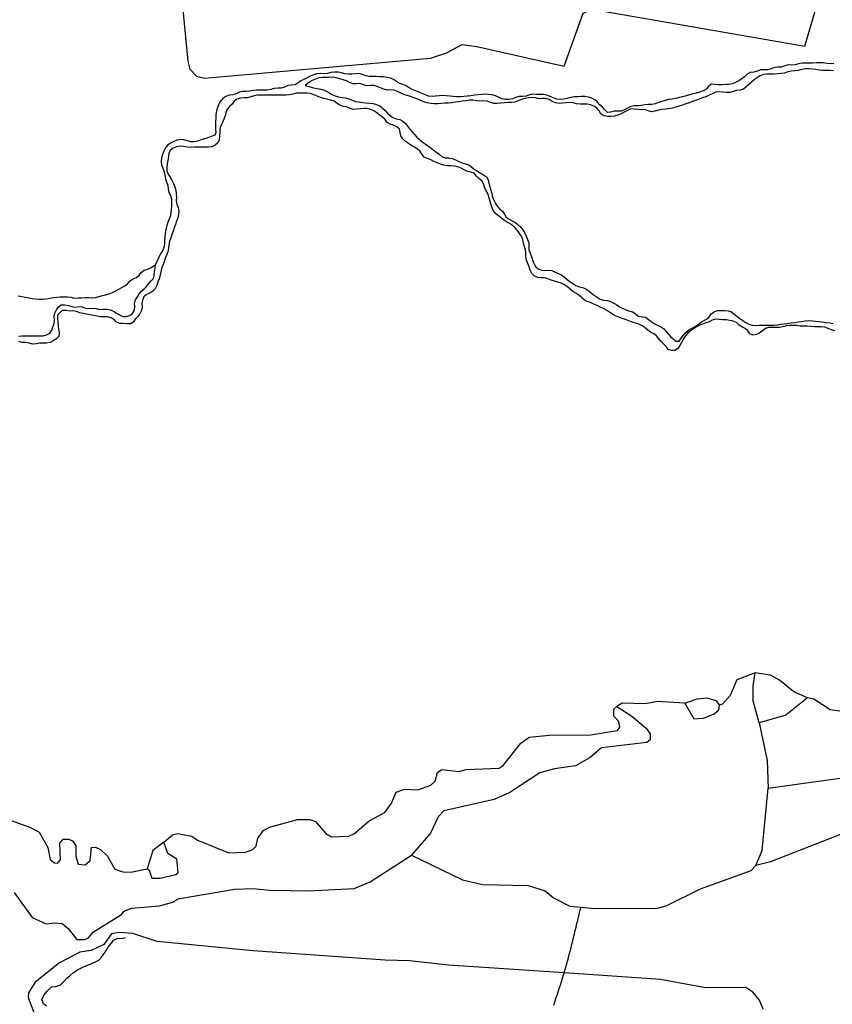
# Model space of a CAD drawing. Units: inches. Extents: x 250124 to 426937, y 6166650 to 6355858.
# Drawn here: x 332083 to 336673, y 6296724 to 6302284 of the extents above; entities that cross this region are included whole.
import ezdxf

# ---------------------------------------------------------------- set-up
doc = ezdxf.new("R2010")
doc.units = ezdxf.units.IN
doc.header["$MEASUREMENT"] = 0
for name, color, linetype in [('CANAL', 174, 'Continuous'), ('EMBALSE', 142, 'Continuous'), ('QUEBRADA', 30, 'Continuous'), ('RIO', 130, 'Continuous')]:
    doc.layers.add(name, color=color, linetype=linetype)

msp = doc.modelspace()

# ---------------------------------------------------------------- linework, layer by layer
at = {"layer": 'CANAL'}
for points in [[(332975.65625, 6302633.5), (333031.875, 6302049), (333042.96875, 6302005), (333080.90625, 6301965.5), (333126, 6301952.5), (334404.125, 6302066), (334494.34375, 6302095.5), (334581.28125, 6302142.5), (334664.3125, 6302133), (335157.90625, 6302021), (335265.78125, 6302320), (335295.1875, 6302333), (335347.5, 6302338), (336518.40625, 6302134.5), (336830.5, 6303197)], [(332074.5625, 6300723.5), (332094.125, 6300720), (332113.9375, 6300717), (332133.5, 6300712.5), (332153.125, 6300708.5), (332173.03125, 6300707), (332193.0625, 6300706), (332213.09375, 6300706), (332233.03125, 6300707), (332252.71875, 6300710.5), (332272.375, 6300714.5), (332292.25, 6300716.5), (332312.1875, 6300718), (332332.21875, 6300719.5), (332352.15625, 6300719.5), (332371.84375, 6300716), (332391.53125, 6300712), (332411.5, 6300712.5), (332431.53125, 6300713.5), (332451.53125, 6300714), (332471.53125, 6300714), (332491.65625, 6300713.5), (332511.46875, 6300715), (332530.5625, 6300720.5), (332549.625, 6300727), (332569.3125, 6300730.5), (332588.625, 6300735.5), (332607.0625, 6300743.5), (332625.125, 6300752), (332643, 6300761), (332660.4375, 6300770.5), (332677.40625, 6300781), (332693.1875, 6300794), (332707.5625, 6300808), (332723.46875, 6300819.5), (332741.59375, 6300828.5), (332757.34375, 6300840), (332769.59375, 6300856.5), (332785.03125, 6300868.5), (332804.34375, 6300874.5), (332822.5, 6300883), (332850.65625, 6300901.5)], [(336237.28125, 6298595), (336134.25, 6298555.5), (336096.84375, 6298467.5), (336052.25, 6298419), (336036.09375, 6298413)], [(336260.40625, 6298313.5), (336225.90625, 6298438), (336226.6875, 6298522), (336237.28125, 6298595)], [(336532.125, 6298454), (336455.625, 6298488), (336374.6875, 6298554), (336323.5625, 6298582.5), (336237.28125, 6298595)], [(335840.1875, 6298424), (335685.75, 6298434), (335616.84375, 6298420), (335485.1875, 6298424.5), (335456.5625, 6298404.5)], [(336532.125, 6298454), (336409.875, 6298356), (336260.40625, 6298313.5)], [(336742.625, 6298375.5), (336661.5625, 6298386), (336568.71875, 6298446.5), (336532.125, 6298454)], [(332896.40625, 6297638.5), (332945.84375, 6297680), (332976.5625, 6297688), (333055.40625, 6297673.5), (333086.78125, 6297651), (333264.75, 6297579), (333358.09375, 6297582), (333398.875, 6297597), (333418.5, 6297616.5), (333428.6875, 6297662), (333460.09375, 6297705.5), (333493.28125, 6297724), (333652.28125, 6297766.5), (333720.9375, 6297766.5), (333753.375, 6297755.5), (333812.46875, 6297688), (333843.84375, 6297668.5), (333942.8125, 6297672.5), (333974.59375, 6297688), (334056.3125, 6297759.5), (334145.875, 6297806.5), (334183.28125, 6297859.5), (334209.9375, 6297921), (334257.03125, 6297938), (334330.90625, 6297935), (334406.09375, 6297960.5), (334428.96875, 6297984), (334442.03125, 6298033), (334468.1875, 6298049.5), (334562.96875, 6298038), (334605.46875, 6298049.5), (334791.8125, 6298057.5), (334814.03125, 6298073), (334912.75, 6298198.5), (334959.8125, 6298231.5), (335072.90625, 6298243.5), (335309.4375, 6298245), (335459.28125, 6298269), (335473.6875, 6298289.5), (335466.5, 6298320), (335439.15625, 6298350.5), (335439.03125, 6298391), (335456.5625, 6298404.5)], [(335456.5625, 6298404.5), (335539.96875, 6298350.5), (335622.09375, 6298283), (335644.96875, 6298250.5), (335644.96875, 6298217.5), (335625.34375, 6298202.5), (335369.0625, 6298172), (335304.625, 6298116.5), (335221.96875, 6298070.5), (335102.875, 6298052.5), (335020.625, 6298030.5), (334852.0625, 6297919), (334763.28125, 6297880.5), (334479.3125, 6297816.5), (334446.625, 6297781.5), (334403.46875, 6297691), (334295.71875, 6297565)], [(336260.40625, 6298313.5), (336305.53125, 6298100), (336310.75, 6297944.5)], [(336310.75, 6297944.5), (337336.25, 6298087), (338002.375, 6298079.5)], [(338002.375, 6298079.5), (337993.25, 6298019), (337988.9375, 6297984.5), (337968.34375, 6297954), (337927.96875, 6297936.5), (337313.15625, 6297930.5), (337183.28125, 6297907.5), (337013.28125, 6297854), (336929.625, 6297811), (336748.25, 6297694.5), (336323.5625, 6297529), (336240.8125, 6297507.5)], [(336240.8125, 6297507.5), (336276.09375, 6297592.5), (336310.75, 6297944.5)], [(332013.3125, 6297769.5), (332144.0625, 6297722.5), (332192.8125, 6297695.5), (332240.8125, 6297608.5), (332254.53125, 6297540.5), (332280.03125, 6297522.5), (332299, 6297521.5), (332314.03125, 6297542), (332309.46875, 6297634), (332329.0625, 6297657), (332359.78125, 6297657), (332381.375, 6297647.5), (332399.03125, 6297619.5), (332400.59375, 6297560), (332413.40625, 6297516), (332452.625, 6297511), (332480.09375, 6297536), (332488.59375, 6297609.5), (332510.15625, 6297610.5), (332538.28125, 6297598.5), (332577.75, 6297560), (332619.34375, 6297486.5), (332665.09375, 6297472.5), (332710.875, 6297469), (332802.78125, 6297489)], [(332052.125, 6297355.5), (332153.84375, 6297214), (332232.3125, 6297178), (332281.34375, 6297184.5), (332321.875, 6297179.5), (332356.53125, 6297151), (332405.5625, 6297089), (332451.0625, 6297089), (332471.71875, 6297099), (332500.34375, 6297133.5), (332657.25, 6297231.5), (332672.28125, 6297250), (332714.78125, 6297266.5), (332873, 6297279.5), (332946.875, 6297300.5), (332976.28125, 6297319.5), (333297.9375, 6297374), (333397.3125, 6297377.5), (333497.21875, 6297368), (333716.34375, 6297364.5), (333971.3125, 6297377.5), (334061.6875, 6297415.5), (334295.71875, 6297565)], [(334295.71875, 6297565), (334583.90625, 6297426.5), (334698.3125, 6297400.5), (334955.25, 6297395.5), (335050.3125, 6297364), (335099.0625, 6297324.5), (335190.59375, 6297278), (335253.96875, 6297272)], [(335253.96875, 6297272), (335311.15625, 6297266.5), (335679.625, 6297264.5), (335739.09375, 6297282), (335929.34375, 6297375), (336214.40625, 6297479.5), (336240.8125, 6297507.5)], [(335158.09375, 6296901), (335160.40625, 6296908.5), (335166.03125, 6296928), (335171.53125, 6296947), (335176.96875, 6296966.5), (335182.25, 6296985.5), (335187.4375, 6297005), (335192.5, 6297024), (335197.4375, 6297043.5), (335202.375, 6297063), (335207.28125, 6297082.5), (335212.03125, 6297101.5), (335216.75, 6297121), (335221.40625, 6297140.5), (335226.0625, 6297160), (335230.71875, 6297179.5), (335235.34375, 6297199), (335239.96875, 6297218.5), (335244.625, 6297238), (335249.28125, 6297257.5), (335253.96875, 6297272)], [(335158.09375, 6296901), (334504.15625, 6296944.5), (334285.25, 6296969), (334146.53125, 6296973), (333402.40625, 6297025), (332859.9375, 6297078.5), (332721.3125, 6297124), (332644.1875, 6297129), (332601.6875, 6297121), (332557.875, 6297061.5), (332486.375, 6297028.5), (332421.90625, 6297018), (332307.625, 6296957), (332170.1875, 6296848), (332132.28125, 6296788), (332130.96875, 6296763), (332166.9375, 6296668), (332213.28125, 6296628)], [(335099.125, 6296718), (335105.53125, 6296737), (335111.9375, 6296756), (335118.3125, 6296775), (335124.5625, 6296794), (335130.75, 6296813), (335136.78125, 6296832), (335142.75, 6296851), (335148.75, 6296870.5), (335154.65625, 6296889.5), (335158.09375, 6296901)], [(336283.3125, 6296696.5), (336262.78125, 6296746.5), (336223.53125, 6296792.5), (336184.3125, 6296818), (335956.8125, 6296817), (335701.84375, 6296864.5), (335158.09375, 6296901)]]:
    msp.add_lwpolyline(points, dxfattribs=at)
at = {"layer": 'EMBALSE'}
for points in [[(335840.1875, 6298424), (335909.75, 6298448), (335965.21875, 6298455), (336014.34375, 6298440), (336036.09375, 6298413)], [(335840.1875, 6298424), (335890.125, 6298335), (335945.5625, 6298339), (336005.84375, 6298363.5), (336031.34375, 6298386), (336036.09375, 6298413)], [(332896.40625, 6297638.5), (332835.09375, 6297592), (332802.78125, 6297489)], [(332802.78125, 6297489), (332814.15625, 6297480.5), (332829.1875, 6297436.5), (332875.34375, 6297436.5), (332964.53125, 6297456), (332977.59375, 6297467.5), (332971.0625, 6297544), (332918.75, 6297575), (332896.40625, 6297638.5)]]:
    msp.add_lwpolyline(points, dxfattribs=at)
at = {"layer": 'QUEBRADA'}
msp.add_lwpolyline([(332233.47, 6296714.14), (332216.98, 6296726.62), (332208.24, 6296749.79), (332219.92, 6296775.47), (332239.85, 6296799.97), (332262.94, 6296821.49), (332287.36, 6296823.95), (332313.08, 6296833.31), (332333.37, 6296855), (332348.39, 6296871.84), (332364.97, 6296885.33), (332386.81, 6296903.67), (332413.84, 6296920.88), (332435.97, 6296930.96), (332456.48, 6296940.26), (332480.61, 6296949.91), (332507.94, 6296960.99), (332529.17, 6296973.08), (332545.67, 6296990.7), (332565.38, 6297018.66), (332581.46, 6297044.01), (332601.4, 6297069.57), (332612.83, 6297086.33), (332636.29, 6297096.79), (332657.34, 6297096.1), (332667.01, 6297097.81), (332679.92, 6297100.18)], dxfattribs=at)
at = {"layer": 'RIO'}
for points in [[(336681.875, 6302036), (336661.78125, 6302035), (336641.875, 6302036.5), (336622.03125, 6302039), (336602.0625, 6302039.5), (336582.03125, 6302039), (336562.0625, 6302038.5), (336542.0625, 6302038), (336522, 6302038), (336502, 6302038), (336482.53125, 6302033.5), (336463.34375, 6302028), (336443.40625, 6302027.5), (336423.34375, 6302028.5), (336404.40625, 6302022.5), (336385.65625, 6302015.5), (336365.65625, 6302014.5), (336345.6875, 6302013.5), (336326.90625, 6302006.5), (336307.90625, 6302001), (336287.84375, 6302000.5), (336267.96875, 6301999.5), (336248.9375, 6301993), (336229.59375, 6301987.5), (336209.5, 6301984.5), (336192.1875, 6301976), (336177.8125, 6301961.5), (336162.09375, 6301949.5), (336144.84375, 6301939), (336127.125, 6301929.5), (336108.8125, 6301921.5), (336089.28125, 6301918), (336069.125, 6301917.5), (336049.15625, 6301916), (336029.15625, 6301915.5), (336008.625, 6301917.5), (335988.875, 6301918.5), (335974.40625, 6301906), (335960.40625, 6301891), (335942.9375, 6301881.5), (335924.34375, 6301874), (335904.9375, 6301869), (335885.53125, 6301864), (335866.15625, 6301859), (335846.8125, 6301854), (335827.53125, 6301848.5), (335808.1875, 6301843.5), (335788.78125, 6301838.5), (335769.1875, 6301834.5), (335749.28125, 6301832.5), (335729.78125, 6301828), (335710.84375, 6301821.5), (335691.9375, 6301815), (335673.03125, 6301808), (335653.59375, 6301804.5), (335633.53125, 6301804), (335613.59375, 6301802), (335593.875, 6301798.5), (335573.90625, 6301797), (335553.75, 6301798), (335534.625, 6301794), (335516.5625, 6301784.5), (335498.96875, 6301774.5), (335480.8125, 6301767.5), (335460.8125, 6301767.5), (335440.71875, 6301767), (335420.5, 6301760.5), (335402.34375, 6301759.5), (335389, 6301774.5), (335374.96875, 6301789.5), (335360.0625, 6301803), (335347.25, 6301818.5), (335332.34375, 6301831.5), (335314.03125, 6301840), (335294.9375, 6301846), (335275.15625, 6301849.5), (335255.1875, 6301849.5), (335235.15625, 6301848.5), (335215.15625, 6301847), (335195.3125, 6301845), (335176.125, 6301839), (335156.875, 6301834.5), (335136.71875, 6301833), (335116.9375, 6301835), (335098.375, 6301842.5), (335079.8125, 6301850.5), (335061, 6301857.5), (335041.59375, 6301861), (335021.53125, 6301860.5), (335001.46875, 6301860.5), (334981.375, 6301862.5), (334961.84375, 6301860), (334943.0625, 6301852.5), (334923.5625, 6301849), (334903.375, 6301849), (334884.15625, 6301844.5), (334865.71875, 6301836.5), (334846.03125, 6301832.5), (334825.84375, 6301832.5), (334806.8125, 6301837.5), (334788.375, 6301846), (334769.5625, 6301853), (334750.40625, 6301859), (334730.625, 6301862), (334710.71875, 6301863), (334690.78125, 6301861), (334670.875, 6301858.5), (334651, 6301856.5), (334631.09375, 6301854), (334611.25, 6301852), (334591.375, 6301850), (334571.40625, 6301848), (334551.40625, 6301848.5), (334531.53125, 6301850.5), (334511.625, 6301852.5), (334491.6875, 6301854.5), (334471.78125, 6301855.5), (334451.78125, 6301854.5), (334431.8125, 6301852.5), (334411.78125, 6301849), (334392.625, 6301851), (334374.46875, 6301860), (334355.84375, 6301867.5), (334336.875, 6301874), (334318.1875, 6301881.5), (334299.875, 6301889.5), (334282.53125, 6301899.5), (334265.6875, 6301910.5), (334247.15625, 6301917.5), (334228.03125, 6301923.5), (334211.34375, 6301934.5), (334195.125, 6301946.5), (334176.5, 6301953), (334156.84375, 6301957.5), (334137.03125, 6301960), (334117.0625, 6301961.5), (334097.0625, 6301962), (334077.03125, 6301963), (334056.9375, 6301963.5), (334037.21875, 6301966), (334018.59375, 6301973.5), (333999.625, 6301979), (333979.65625, 6301978), (333959.53125, 6301976.5), (333939.4375, 6301975.5), (333919.65625, 6301977), (333900.5, 6301983), (333881.09375, 6301987), (333861.03125, 6301987), (333841.0625, 6301985), (333821.5, 6301980.5), (333801.78125, 6301978.5), (333781.6875, 6301979), (333761.84375, 6301977.5), (333742.5, 6301972), (333724.125, 6301964), (333706.65625, 6301954.5), (333688.34375, 6301946.5), (333670.40625, 6301937.5), (333654.15625, 6301925.5), (333637.0625, 6301916), (333617.15625, 6301914), (333597.28125, 6301911), (333579.03125, 6301902.5), (333560.1875, 6301897), (333540.09375, 6301897), (333520.1875, 6301895.5), (333500.9375, 6301889.5), (333481.375, 6301886), (333461.34375, 6301885.5), (333441.3125, 6301885.5), (333421.28125, 6301885.5), (333401.4375, 6301884), (333381.8125, 6301879.5), (333361.90625, 6301878), (333341.6875, 6301878.5), (333322.71875, 6301874.5), (333305.0625, 6301864.5), (333286.09375, 6301858.5), (333266.03125, 6301856.5), (333247.5, 6301849.5), (333230.9375, 6301838), (333217.21875, 6301823), (333207.625, 6301806), (333200.25, 6301787), (333193.96875, 6301768), (333190.53125, 6301748), (333190.0625, 6301728), (333189.6875, 6301708.5), (333189, 6301688.5), (333189.1875, 6301667.5), (333191.375, 6301646.5), (333184.21875, 6301631), (333165, 6301623), (333145.46875, 6301616.5), (333126.09375, 6301611.5), (333107.25, 6301604.5), (333088.6875, 6301597), (333069.0625, 6301594), (333048.875, 6301594.5), (333029.5625, 6301599), (333010.5, 6301605.5), (332990.40625, 6301606.5), (332970.46875, 6301604), (332952.59375, 6301596), (332935.15625, 6301585.5), (332918.15625, 6301575), (332906.5, 6301559), (332897.375, 6301541), (332888.78125, 6301523), (332883.21875, 6301503.5), (332881.84375, 6301483.5), (332884.125, 6301463.5), (332890.53125, 6301445), (332898.8125, 6301425), (332901.90625, 6301405), (332905.75, 6301385.5), (332912.4375, 6301367), (332918.84375, 6301348), (332921.53125, 6301328), (332925.0625, 6301308.5), (332933.625, 6301290), (332939.875, 6301271), (332940.4375, 6301251.5), (332939.71875, 6301231), (332938.96875, 6301211), (332936.65625, 6301191.5), (332932.3125, 6301172), (332925.9375, 6301153), (332917.34375, 6301134.5), (332911.65625, 6301115.5), (332908.25, 6301096), (332904.875, 6301076), (332902.09375, 6301056.5), (332901.5, 6301036), (332900.90625, 6301016), (332896.15625, 6300997), (332888.8125, 6300978), (332878.53125, 6300961), (332869.125, 6300943.5), (332860.96875, 6300925), (332850.65625, 6300901.5)], [(336679.34375, 6301994.5), (336659.59375, 6301997), (336639.5625, 6301996), (336619.59375, 6301996.5), (336599.75, 6301999), (336579.96875, 6302002), (336560.1875, 6302005), (336540.25, 6302006.5), (336520.1875, 6302006), (336500.53125, 6302003), (336481.15625, 6301997.5), (336461.375, 6301994.5), (336441.40625, 6301993), (336422.15625, 6301988.5), (336403, 6301982), (336383.25, 6301979), (336363.34375, 6301977), (336343.375, 6301976), (336323.34375, 6301975.5), (336303.15625, 6301976), (336283.53125, 6301974), (336264.96875, 6301966), (336247.875, 6301956), (336232.3125, 6301943), (336216.75, 6301930.5), (336201.1875, 6301918), (336186.0625, 6301904.5), (336170.75, 6301892), (336152.28125, 6301885.5), (336132.03125, 6301883), (336112.78125, 6301877.5), (336093.4375, 6301873), (336073.46875, 6301873), (336053.375, 6301874), (336033.15625, 6301875.5), (336013.5625, 6301874), (335995.4375, 6301865.5), (335977.25, 6301856.5), (335958.84375, 6301848.5), (335940.25, 6301841.5), (335921.5, 6301834.5), (335902.71875, 6301828), (335883.875, 6301821), (335865.03125, 6301814.5), (335846.21875, 6301807.5), (335827.21875, 6301801.5), (335808.125, 6301795.5), (335789.03125, 6301789.5), (335769.8125, 6301784), (335750.21875, 6301780), (335730.28125, 6301778), (335710.4375, 6301775.5), (335690.71875, 6301772), (335671.15625, 6301766.5), (335651.8125, 6301762.5), (335633.125, 6301769), (335614.15625, 6301775.5), (335594.1875, 6301775), (335574.09375, 6301775.5), (335554.0625, 6301779), (335534.5625, 6301779.5), (335516.1875, 6301771.5), (335498.25, 6301762), (335480.625, 6301752.5), (335462.15625, 6301745), (335442.84375, 6301739.5), (335422.96875, 6301737), (335402.84375, 6301737), (335383.03125, 6301741), (335366.40625, 6301751.5), (335356.09375, 6301768.5), (335343.0625, 6301784), (335326.65625, 6301796), (335308.5, 6301803.5), (335288.53125, 6301806.5), (335268.46875, 6301807), (335248.40625, 6301806), (335228.6875, 6301808.5), (335209.28125, 6301814), (335189.5, 6301815.5), (335169.4375, 6301814.5), (335149.375, 6301812.5), (335129.375, 6301810.5), (335110.0625, 6301814), (335091.40625, 6301822), (335073.78125, 6301832), (335055.75, 6301839), (335035.71875, 6301838), (335015.59375, 6301837.5), (334995.9375, 6301842), (334976.09375, 6301843.5), (334956.03125, 6301842.5), (334936.4375, 6301839), (334917.3125, 6301833), (334898.59375, 6301825.5), (334880.1875, 6301817.5), (334860.6875, 6301815), (334840.5, 6301815.5), (334820.53125, 6301814.5), (334800.625, 6301812.5), (334780.5625, 6301811), (334760.53125, 6301810.5), (334741.34375, 6301815.5), (334722.59375, 6301823), (334702.90625, 6301824.5), (334682.78125, 6301823), (334662.96875, 6301825), (334643.25, 6301828.5), (334623.34375, 6301828.5), (334603.40625, 6301826), (334583.59375, 6301823), (334563.84375, 6301820), (334544.0625, 6301817), (334524.21875, 6301814), (334504.34375, 6301812.5), (334484.375, 6301811.5), (334464.375, 6301810), (334444.40625, 6301809), (334424.375, 6301809), (334404.4375, 6301810), (334384.6875, 6301814), (334365.40625, 6301819), (334347.25, 6301827.5), (334329, 6301835.5), (334310.15625, 6301842), (334291.1875, 6301849), (334272.15625, 6301855), (334253.4375, 6301862), (334234.9375, 6301869.5), (334216.59375, 6301877.5), (334198.25, 6301886), (334178.71875, 6301887.5), (334158.46875, 6301885.5), (334139.5, 6301890.5), (334121.21875, 6301899), (334102.34375, 6301906), (334083.09375, 6301911.5), (334063.1875, 6301911.5), (334043.125, 6301910.5), (334023.9375, 6301916.5), (334004.84375, 6301922.5), (333984.78125, 6301922), (333964.84375, 6301921.5), (333946.59375, 6301929), (333928.375, 6301937.5), (333909.3125, 6301943.5), (333890.21875, 6301950), (333871.09375, 6301956), (333851.46875, 6301958.5), (333831.40625, 6301958), (333811.34375, 6301957.5), (333791.25, 6301957.5), (333771.6875, 6301954.5), (333752.8125, 6301947.5), (333734.21875, 6301940), (333716.9375, 6301930), (333695.96875, 6301911), (333715.3125, 6301905.5), (333734.6875, 6301901), (333754.28125, 6301897), (333773.875, 6301893), (333793.59375, 6301889), (333812.40625, 6301882.5), (333829.375, 6301872), (333846.5625, 6301861.5), (333864.8125, 6301853.5), (333883.8125, 6301847), (333903.40625, 6301843.5), (333923.46875, 6301842), (333942.84375, 6301837.5), (333960.71875, 6301828.5), (333979.78125, 6301822.5), (333999.5625, 6301819.5), (334019.34375, 6301816.5), (334039.21875, 6301814), (334059.15625, 6301812), (334078.96875, 6301809.5), (334098.65625, 6301804.5), (334116.96875, 6301797), (334132.3125, 6301784.5), (334146.53125, 6301770.5), (334159.96875, 6301755.5), (334175, 6301742), (334191.3125, 6301730.5), (334209.84375, 6301723.5), (334229.71875, 6301720), (334247.5, 6301711), (334262.40625, 6301697.5), (334274.15625, 6301681.5), (334286.71875, 6301665.5), (334299.90625, 6301650.5), (334312.625, 6301635.5), (334325.5, 6301620), (334340.34375, 6301606.5), (334356.4375, 6301594.5), (334372.53125, 6301582.5), (334388.78125, 6301571), (334404.96875, 6301559.5), (334421.125, 6301547.5), (334437.09375, 6301535.5), (334453.03125, 6301523.5), (334468.625, 6301510), (334486.8125, 6301504), (334507.09375, 6301503), (334526.59375, 6301499), (334545.3125, 6301491.5), (334563.6875, 6301483.5), (334581.84375, 6301475), (334601, 6301469.5), (334620.0625, 6301463.5), (334635.90625, 6301451.5), (334650.9375, 6301438), (334667.96875, 6301427.5), (334685.4375, 6301417.5), (334702.78125, 6301407.5), (334719.59375, 6301396), (334729.03125, 6301379.5), (334732.875, 6301359.5), (334738.46875, 6301340), (334744.5625, 6301321), (334748.9375, 6301301.5), (334753.53125, 6301282), (334760.53125, 6301263.5), (334769.625, 6301245.5), (334780.9375, 6301229), (334794.0625, 6301214), (334810.40625, 6301202.5), (334821.65625, 6301186), (334830.75, 6301168), (334847.21875, 6301157), (334864.875, 6301147), (334882.6875, 6301138), (334898.9375, 6301126), (334913.5, 6301112.5), (334925.5625, 6301096.5), (334935.4375, 6301079), (334943.46875, 6301061), (334951.53125, 6301043), (334958.28125, 6301024), (334959.46875, 6301003.5), (334959.59375, 6300983.5), (334966.0625, 6300965), (334974.0625, 6300946.5), (334979.6875, 6300927), (334986.75, 6300908.5), (334996.59375, 6300890.5), (335010.78125, 6300877), (335029.53125, 6300869), (335049.09375, 6300867), (335069.34375, 6300869.5), (335088.65625, 6300866.5), (335107.1875, 6300858.5), (335126.03125, 6300851), (335144.25, 6300842.5), (335159.84375, 6300830.5), (335174.90625, 6300817), (335190.6875, 6300804.5), (335207.1875, 6300793.5), (335224.6875, 6300783.5), (335243.03125, 6300775.5), (335262.6875, 6300771), (335281.25, 6300764.5), (335297.125, 6300752.5), (335312.6875, 6300740), (335328.34375, 6300727.5), (335344.8125, 6300716), (335362.21875, 6300705.5), (335380.84375, 6300699), (335400.90625, 6300697), (335420.15625, 6300691.5), (335438.34375, 6300683), (335455.46875, 6300673.5), (335471.8125, 6300662), (335489.4375, 6300652.5), (335507.90625, 6300644.5), (335527.15625, 6300638.5), (335546.21875, 6300633), (335562.40625, 6300621), (335578.46875, 6300609.5), (335598.1875, 6300606), (335617.84375, 6300603), (335634.09375, 6300591.5), (335649.96875, 6300579), (335666.625, 6300568), (335684.6875, 6300559.5), (335703.40625, 6300552), (335719.03125, 6300540), (335733.21875, 6300525), (335746, 6300510), (335759.125, 6300495), (335773.46875, 6300481), (335791.625, 6300468), (335807.71875, 6300468), (335820.03125, 6300484.5), (335832.4375, 6300501.5), (335845.4375, 6300517), (335860.625, 6300530), (335878.0625, 6300540), (335895.46875, 6300549.5), (335912.5625, 6300560), (335928.0625, 6300573), (335944.78125, 6300583.5), (335963.125, 6300592), (335976.65625, 6300606.5), (335989.21875, 6300622), (336005.75, 6300633.5), (336024.46875, 6300640.5), (336044.28125, 6300642), (336064.5, 6300641), (336084.71875, 6300639), (336103.53125, 6300633), (336119.3125, 6300621), (336134.875, 6300608), (336150.875, 6300596), (336167.21875, 6300584.5), (336183.96875, 6300573.5), (336201.90625, 6300564.5), (336220.96875, 6300558.5), (336240.6875, 6300557), (336260.84375, 6300558), (336280.84375, 6300558), (336300.84375, 6300558.5), (336320.875, 6300558.5), (336340.875, 6300558.5), (336360.78125, 6300560.5), (336380.625, 6300563.5), (336400.4375, 6300565.5), (336420.25, 6300568.5), (336440.0625, 6300571.5), (336459.875, 6300574), (336479.6875, 6300576.5), (336499.5, 6300579), (336519.28125, 6300582.5), (336539.0625, 6300585.5), (336558.875, 6300584), (336578.71875, 6300580.5), (336598.59375, 6300578.5), (336618.5, 6300576.5), (336638.40625, 6300574.5), (336658.28125, 6300572), (336677.875, 6300568)], [(336688, 6300527), (336668.8125, 6300532.5), (336649.78125, 6300539), (336631.0625, 6300546.5), (336611.75, 6300550), (336591.6875, 6300549), (336571.65625, 6300549), (336551.8125, 6300552), (336531.90625, 6300553), (336511.875, 6300552.5), (336491.9375, 6300553), (336472.125, 6300556.5), (336452.15625, 6300557.5), (336432.125, 6300557), (336412.53125, 6300554), (336393.25, 6300548.5), (336373.46875, 6300546), (336353.4375, 6300545.5), (336333.21875, 6300545.5), (336313.125, 6300546), (336295.03125, 6300539.5), (336278.53125, 6300527), (336262.78125, 6300514), (336245.3125, 6300505.5), (336224.28125, 6300502.5), (336207.09375, 6300509), (336195.71875, 6300526.5), (336181.5, 6300540.5), (336162.9375, 6300548.5), (336146.125, 6300559), (336131.21875, 6300573), (336113.6875, 6300581), (336093.78125, 6300585), (336073.90625, 6300588), (336053.96875, 6300589.5), (336033.90625, 6300591.5), (336013.96875, 6300592), (335995.15625, 6300586.5), (335976.78125, 6300578), (335958, 6300571), (335939.28125, 6300564), (335920.71875, 6300556.5), (335902.84375, 6300547.5), (335886.21875, 6300536.5), (335870.21875, 6300524), (335855.09375, 6300511), (335842.5, 6300496), (335831.53125, 6300479), (335822.15625, 6300461.5), (335812.53125, 6300444), (335801.40625, 6300426), (335785.375, 6300416), (335764.125, 6300415), (335746.40625, 6300422), (335733.75, 6300438), (335720.3125, 6300453.5), (335705.84375, 6300467), (335692.34375, 6300481.5), (335679.84375, 6300497.5), (335664.5, 6300510), (335646.34375, 6300519), (335630.4375, 6300531), (335615.34375, 6300544), (335598.5, 6300555), (335580.5625, 6300564), (335561.65625, 6300570), (335542.1875, 6300575), (335523.59375, 6300582.5), (335505.25, 6300590.5), (335486.28125, 6300596.5), (335467.21875, 6300603), (335449.03125, 6300611), (335431.5, 6300620.5), (335415, 6300632), (335398.3125, 6300643), (335380.46875, 6300652), (335362.4375, 6300660.5), (335344.34375, 6300669), (335326.21875, 6300677.5), (335308, 6300686), (335289.09375, 6300693), (335271, 6300701), (335255.96875, 6300714), (335241.0625, 6300728), (335224.15625, 6300738.5), (335207.40625, 6300749.5), (335192.09375, 6300762), (335176.71875, 6300775), (335160.3125, 6300786.5), (335142.3125, 6300795), (335123.28125, 6300801), (335104.09375, 6300807), (335084.90625, 6300812.5), (335066.5, 6300820.5), (335047.625, 6300826.5), (335027.3125, 6300825.5), (335007.78125, 6300827.5), (334989.5, 6300836.5), (334975.65625, 6300850.5), (334967.03125, 6300869), (334959.75, 6300887.5), (334953.28125, 6300906.5), (334946.1875, 6300925), (334941.21875, 6300944.5), (334941.3125, 6300964.5), (334940.59375, 6300984), (334935, 6301003), (334929.15625, 6301022.5), (334925.15625, 6301042), (334917.40625, 6301060.5), (334905.96875, 6301077), (334894.9375, 6301094), (334881.9375, 6301109), (334866.25, 6301121.5), (334849.53125, 6301132.5), (334831.8125, 6301142), (334815, 6301152.5), (334800.09375, 6301166), (334784.3125, 6301178), (334768.59375, 6301190.5), (334757.71875, 6301207), (334749.84375, 6301226), (334743.4375, 6301244.5), (334738.1875, 6301264), (334732.8125, 6301283.5), (334726.6875, 6301302.5), (334716.75, 6301320), (334707.59375, 6301337.5), (334702.4375, 6301357.5), (334692.5, 6301373.5), (334676.15625, 6301386), (334662.34375, 6301400.5), (334649.9375, 6301416.5), (334631.59375, 6301422.5), (334611.46875, 6301426), (334594.40625, 6301436.5), (334577.03125, 6301446), (334558.1875, 6301453), (334538.65625, 6301457), (334518.5625, 6301457.5), (334498.625, 6301458.5), (334478.78125, 6301461.5), (334459.625, 6301467), (334441.125, 6301475), (334423.03125, 6301483), (334405.21875, 6301492.5), (334386.09375, 6301499.5), (334368.3125, 6301507), (334356.375, 6301523), (334344.25, 6301539.5), (334329.03125, 6301552.5), (334312.71875, 6301564), (334295.375, 6301574), (334278.1875, 6301584), (334261.84375, 6301595.5), (334247.875, 6301610.5), (334236.375, 6301627), (334232.53125, 6301646.5), (334228.65625, 6301666), (334213.75, 6301678.5), (334195.09375, 6301688), (334176, 6301694.5), (334158.34375, 6301702.5), (334147.03125, 6301719.5), (334132.9375, 6301733.5), (334116.5, 6301745), (334100.1875, 6301757), (334083.40625, 6301768), (334065.21875, 6301776.5), (334046.03125, 6301782), (334026.28125, 6301782.5), (334006.15625, 6301780), (333986.0625, 6301777.5), (333966.25, 6301776), (333947.96875, 6301783.5), (333929.6875, 6301791.5), (333909.53125, 6301794), (333890.78125, 6301800), (333875, 6301812.5), (333858.28125, 6301823), (333839.28125, 6301829.5), (333819.90625, 6301834.5), (333800.28125, 6301838.5), (333781.21875, 6301844.5), (333762.6875, 6301852), (333744.1875, 6301860), (333725.53125, 6301867), (333705.875, 6301869), (333685.6875, 6301868.5), (333665.59375, 6301869), (333645.625, 6301869), (333626.4375, 6301863.5), (333607.15625, 6301858.5), (333587.1875, 6301858), (333567.125, 6301858), (333547.125, 6301857.5), (333527.125, 6301857.5), (333507.125, 6301857), (333487.125, 6301857), (333467.125, 6301856.5), (333447.09375, 6301856.5), (333426.9375, 6301857), (333407.28125, 6301854.5), (333388.59375, 6301847), (333369.46875, 6301842), (333349.3125, 6301842.5), (333329.5, 6301841), (333310.125, 6301835), (333294.375, 6301823.5), (333282.5, 6301807), (333267.75, 6301793), (333254.1875, 6301778.5), (333247.4375, 6301760), (333242.5625, 6301740.5), (333235.9375, 6301721.5), (333228.65625, 6301702.5), (333219.78125, 6301684.5), (333214.03125, 6301666), (333213.25, 6301646), (333212.125, 6301625.5), (333209.9375, 6301605.5), (333201.46875, 6301587.5), (333186.5625, 6301574.5), (333167.84375, 6301566.5), (333148.28125, 6301563), (333128.15625, 6301563.5), (333108.09375, 6301564), (333088.09375, 6301563.5), (333068.09375, 6301563), (333048.0625, 6301562.5), (333028.1875, 6301564), (333008.375, 6301567.5), (332988.375, 6301568.5), (332968.15625, 6301566), (332949.875, 6301558.5), (332933.65625, 6301546), (332925.1875, 6301529), (332923.59375, 6301508.5), (332919.625, 6301488.5), (332915.21875, 6301469), (332913.0625, 6301448.5), (332913.6875, 6301428.5), (332921.46875, 6301411), (332933.25, 6301394.5), (332942.53125, 6301376.5), (332950.875, 6301358.5), (332958.84375, 6301340), (332964.4375, 6301321), (332967.28125, 6301301), (332968.21875, 6301281), (332967.1875, 6301261), (332970.40625, 6301241.5), (332978.71875, 6301223), (332982.03125, 6301203.5), (332980.46875, 6301183.5), (332976.125, 6301164), (332969.09375, 6301145), (332962.28125, 6301126.5), (332955.65625, 6301107.5), (332949, 6301088.5), (332942.375, 6301069.5), (332935.84375, 6301051), (332929.40625, 6301032), (332925.34375, 6301012), (332923.4375, 6300992), (332918.875, 6300973), (332912.09375, 6300954.5), (332905.28125, 6300935.5), (332898.28125, 6300916.5), (332891.25, 6300898), (332884.21875, 6300879), (332879.25, 6300860), (332875.875, 6300840), (332870.5, 6300821), (332863.46875, 6300802.5), (332856.5625, 6300783), (332848.59375, 6300764.5), (332834.84375, 6300750.5), (332817.71875, 6300739.5), (332799, 6300731), (332784.46875, 6300718.5), (332775.53125, 6300700), (332771.84375, 6300680.5), (332774, 6300660.5), (332771.25, 6300641), (332762.15625, 6300623), (332749.96875, 6300607), (332735.34375, 6300593), (332724.125, 6300575.5), (332709.3125, 6300565.5), (332689, 6300566), (332668.40625, 6300567.5), (332647.9375, 6300568.5), (332630.1875, 6300575.5), (332615.65625, 6300590), (332599, 6300600.5), (332579.21875, 6300605), (332559.3125, 6300606.5), (332539.21875, 6300605.5), (332519.53125, 6300608.5), (332500.125, 6300613.5), (332480.46875, 6300617.5), (332460.78125, 6300620.5), (332440.96875, 6300624), (332421.6875, 6300629), (332403, 6300636.5), (332383.4375, 6300639), (332363.3125, 6300638.5), (332342.78125, 6300640.5), (332322.53125, 6300642), (332297.0625, 6300615)], [(332075.25, 6300497), (332095.28125, 6300498), (332115.25, 6300498), (332135.25, 6300498.5), (332155.25, 6300498.5), (332175.25, 6300499), (332195.375, 6300498.5), (332215.4375, 6300498.5), (332234.875, 6300503.5), (332252.5, 6300513), (332263.3125, 6300530), (332270.4375, 6300548.5), (332276.625, 6300567.5), (332278.90625, 6300587.5), (332277.40625, 6300608), (332281.46875, 6300627), (332291.21875, 6300644.5), (332301.78125, 6300663), (332316.9375, 6300673.5), (332337.28125, 6300674), (332357.53125, 6300670.5), (332376.46875, 6300663.5), (332396, 6300661), (332416.125, 6300663.5), (332435.75, 6300661.5), (332454.84375, 6300655), (332474.5, 6300652.5), (332494.59375, 6300654), (332514.4375, 6300652), (332534.09375, 6300648), (332554.125, 6300649), (332574.09375, 6300649.5), (332593.375, 6300645), (332612, 6300637), (332629.375, 6300627), (332646.65625, 6300616.5), (332665.25, 6300608), (332684.75, 6300607), (332704.59375, 6300613), (332720, 6300625), (332731, 6300642.5), (332733.15625, 6300662), (332730.3125, 6300682.5), (332735.96875, 6300701), (332747.4375, 6300718), (332757.75, 6300735), (332770.1875, 6300750.5), (332785.59375, 6300763.5), (332799.84375, 6300777.5), (332811.46875, 6300794), (332825.9375, 6300808), (332839.375, 6300822), (332842.9375, 6300841.5), (332844.15625, 6300862), (332847.3125, 6300882), (332850.65625, 6300901.5)], [(332297.0625, 6300615), (332297.09375, 6300595), (332297.65625, 6300575), (332300, 6300555), (332302.375, 6300535.5), (332305.25, 6300514.5), (332303.5625, 6300495.5), (332289.96875, 6300481), (332272.3125, 6300470), (332254.09375, 6300461.5), (332234.9375, 6300457), (332214.84375, 6300457.5), (332194.8125, 6300457), (332175.0625, 6300452.5), (332155.4375, 6300452), (332135.9375, 6300456.5), (332116.15625, 6300460), (332096.0625, 6300460.5), (332076.84375, 6300465.5)]]:
    msp.add_lwpolyline(points, dxfattribs=at)

doc.saveas('drawing.dxf')
